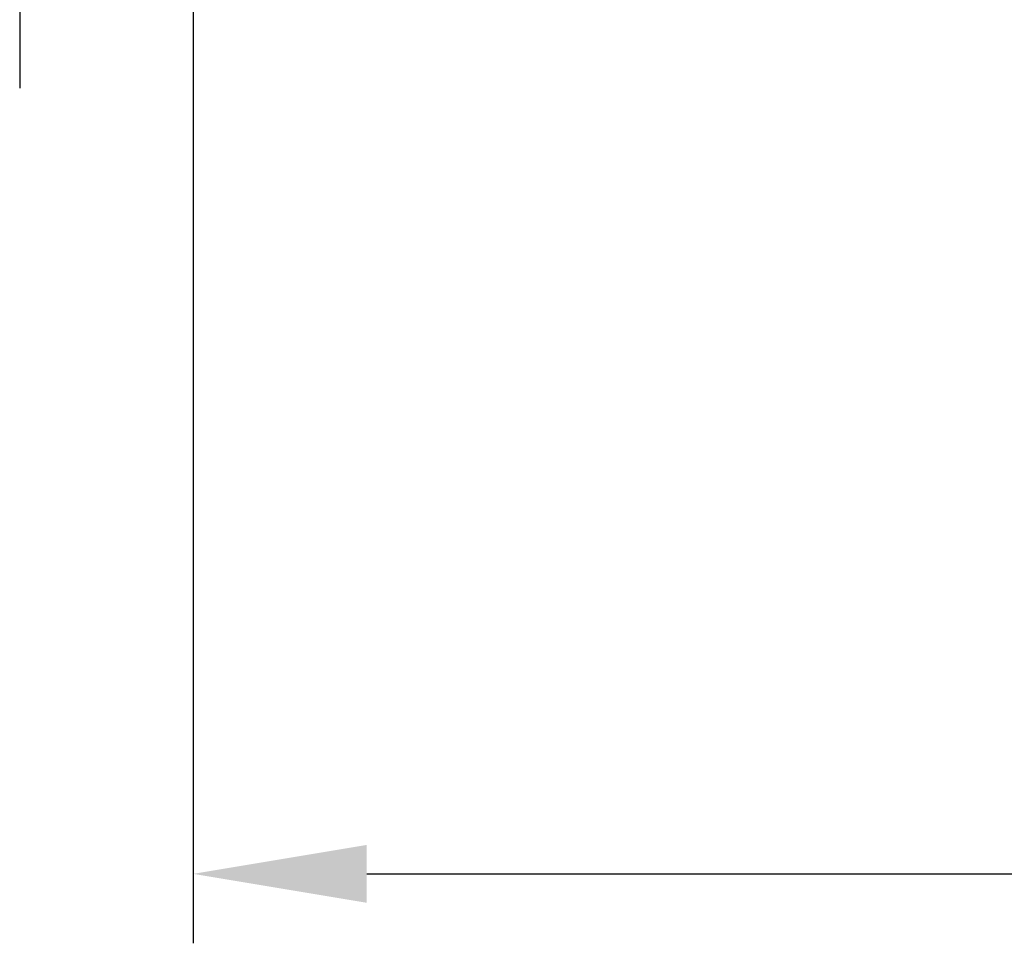
# Model space of a CAD drawing. Units: millimetres. Extents: x 0 to 3249, y 0 to 1120.
# Drawn here: x 2156 to 2213, y 375 to 428 of the extents above; entities that cross this region are included whole.
import ezdxf

# ---------------------------------------------------------------- set-up
doc = ezdxf.new("R2010")
doc.units = ezdxf.units.MM
doc.header["$LTSCALE"] = 4
doc.linetypes.add('AM_ISO08W050', pattern=[18, 12, -1.5, 3, -1.5])
doc.linetypes.add('CHAIN', pattern=[0.3543, 0.2362, -0.0295, 0.0591, -0.0295])
doc.layers.add('AM_5', color=3, linetype='Continuous', lineweight=25)
doc.layers.add('AM_7', color=4, linetype='AM_ISO08W050', lineweight=25)
doc.styles.add('Note Text (TK)', font='txt')
doc.dimstyles.new('Default - Method 1b (TK)', dxfattribs={"dimscale": 4, "dimtxt": 2.5, "dimasz": 2.5, "dimexe": 1, "dimexo": 1.5, "dimgap": 1, "dimtad": 1, "dimtoh": 1, "dimrnd": 1e-08, "dimdsep": 46, "dimtxsty": 'Note Text (TK)', "dimcen": 0.09, "dimdle": 5, "dimclrd": 100, "dimclre": 100, "dimclrt": 7, "dimadec": 1, "dimazin": 1, "dimtfac": 1, "dimtmove": 0, "dimatfit": 3, "dimfxl": 0, "dimtolj": 1, "dimlwd": -1, "dimlwe": -1, "dimarcsym": 0})

# ---------------------------------------------------------------- blocks, each defined once
blk = doc.blocks.new('*D71')
at = {"layer": 'AM_5', "color": 3, "transparency": 16777216}
for p, q in [((2166.127, 434.911), (2166.127, 374.569)), ((2306.127, 434.911), (2306.127, 374.569)), ((2176.127, 378.569), (2296.127, 378.569))]:
    blk.add_line(p, q, dxfattribs=at)
for points in [[(2176.127, 380.235), (2176.127, 376.902), (2166.127, 378.569)], [(2296.127, 380.235), (2296.127, 376.902), (2306.127, 378.569)]]:
    blk.add_solid(points, dxfattribs=at)
at = {"layer": 'Defpoints', "color": 0, "transparency": 16777216}
for p in [(2166.127, 440.911), (2306.127, 440.911), (2306.127, 378.569)]:
    blk.add_point(p, dxfattribs=at)
at = {"layer": 'AM_5', "color": 2, "transparency": 16777216, "insert": (2226.241, 387.569), "char_height": 10, "attachment_point": 4, "style": 'Note Text (TK)'}
blk.add_mtext('\\A1;140', dxfattribs=at)

msp = doc.modelspace()

# ---------------------------------------------------------------- linework, layer by layer
at = {"layer": 'AM_7', "linetype": 'CHAIN', "ltscale": 6.806046}
msp.add_line((2156.12747115, 448.31880786), (2156.12747115, 423.81880786), dxfattribs=at)

# ---------------------------------------------------------------- dimensions: what is measured, and where the dimension line sits
at = {"layer": 'AM_5'}
dim = msp.add_linear_dim(base=(2306.12747115, 378.56880916), p1=(2166.12747115, 440.91060166), p2=(2306.12747115, 440.91060166), angle=180, dimstyle='Default - Method 1b (TK)', override={"dimtoh": 0, "dimclrd": 3, "dimclre": 3, "dimclrt": 2, "dimtofl": 0, "dimatfit": 1}, dxfattribs=at)
dim.commit()
dim.dimension.update_dxf_attribs({"geometry": '*D71', "text_midpoint": (2236.12747115, 378.56880916), "dimtype": 160})

doc.saveas('drawing.dxf')
